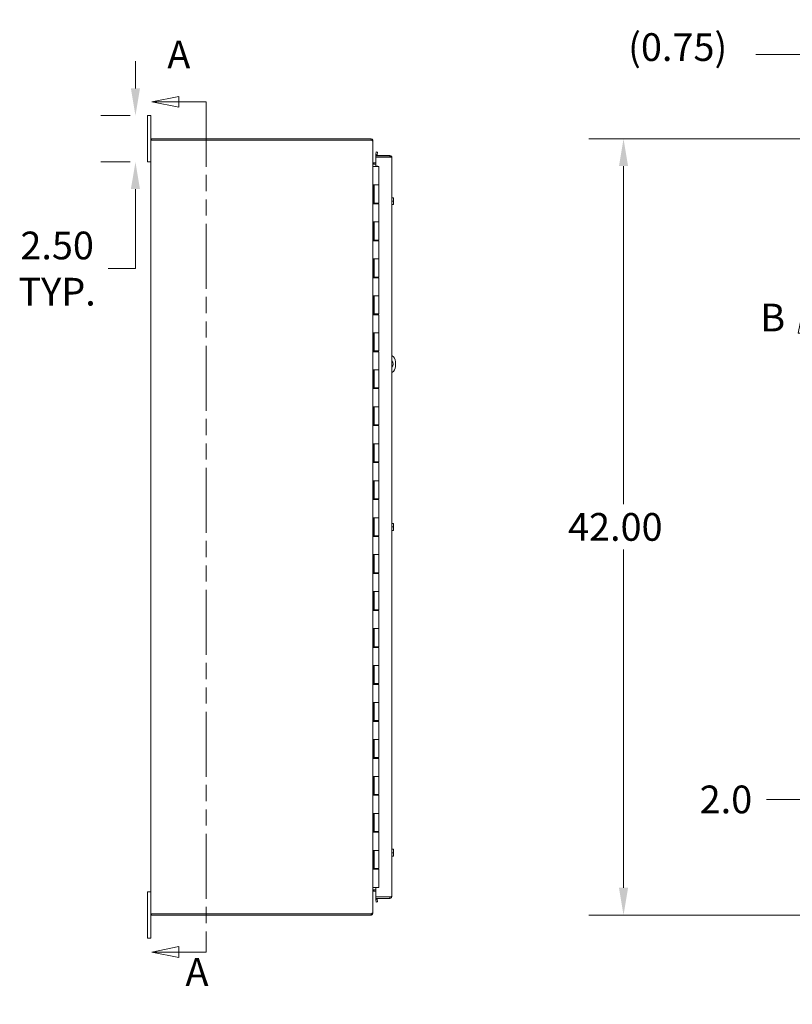
# Model space of a CAD drawing. Units: inches. Extents: x 8 to 248, y 3 to 161.
# Drawn here: x 8 to 49, y 71 to 125 of the extents above; entities that cross this region are included whole.
import ezdxf

# ---------------------------------------------------------------- set-up
doc = ezdxf.new("R2010")
doc.units = ezdxf.units.IN
doc.header["$LTSCALE"] = 15
doc.header["$MEASUREMENT"] = 0
doc.linetypes.add('DOUBLE_DASH_CHAIN', pattern=[1.2403, 0.6614, -0.0827, 0.1654, -0.0827, 0.1654, -0.0827])
for name, color, linetype, lineweight in [('Dimension (ANSI)', 7, 'Continuous', 5), ('Section Line (ANSI)', 7, 'DOUBLE_DASH_CHAIN', 5), ('Symbol (ANSI)', 7, 'Continuous', 5), ('Visible (ANSI)', 7, 'Continuous', 5)]:
    doc.layers.add(name, color=color, linetype=linetype, lineweight=lineweight)
doc.styles.add('ROMANS', font='romans.shx')
doc.dimstyles.new('Default (ANSI)', dxfattribs={"dimscale": 15, "dimtxt": 0.1, "dimasz": 0.098425, "dimexe": 0.125, "dimexo": 0.0625, "dimgap": 0.031496, "dimtad": 0, "dimtih": 1, "dimtoh": 1, "dimrnd": 1e-08, "dimzin": 0, "dimdsep": 46, "dimtxsty": 'ROMANS', "dimcen": 0.09, "dimdle": 0.393701, "dimclrd": 256, "dimclre": 256, "dimclrt": 256, "dimadec": 0, "dimazin": 0, "dimtfac": 1, "dimtofl": 0, "dimtmove": 0, "dimatfit": 3, "dimfxl": 1, "dimtolj": 1, "dimtzin": 0, "dimlwd": -1, "dimlwe": -1, "dimarcsym": 0})
doc.dimstyles.new('Default (ANSI)$7', dxfattribs={"dimscale": 15, "dimtxt": 0.1, "dimasz": 0.098425, "dimexe": 0.125, "dimexo": 0.0625, "dimgap": 0.031496, "dimtad": 0, "dimtih": 1, "dimtoh": 1, "dimrnd": 1e-08, "dimzin": 0, "dimdsep": 46, "dimtxsty": 'ROMANS', "dimcen": 0.09, "dimdle": 0.393701, "dimclrd": 256, "dimclre": 256, "dimclrt": 256, "dimadec": 0, "dimazin": 0, "dimtfac": 1, "dimtofl": 0, "dimtmove": 0, "dimatfit": 3, "dimfxl": 1, "dimtolj": 1, "dimtzin": 0, "dimlwd": -1, "dimlwe": -1, "dimarcsym": 0})

# ---------------------------------------------------------------- blocks, each defined once
blk = doc.blocks.new('2dTransSection0')
at = {"layer": 'Section Line (ANSI)', "linetype": 'Continuous'}
for p, q in [((1.0871, 8.0361), (0.9891, 8.0166)), ((1.0871, 7.9971), (1.0871, 8.0361)), ((1.0871, 8.0166), (0.9891, 8.0166)), ((0.9891, 8.0166), (1.0871, 7.9971)), ((1.1861, 8.0166), (1.0871, 8.0166)), ((1.1861, 8.0166), (1.1861, 8.0008)), ((1.0871, 4.9694), (0.9891, 4.9499)), ((1.0871, 4.9499), (0.9891, 4.9499)), ((0.9891, 4.9499), (1.0871, 4.9304)), ((1.0871, 4.9304), (1.0871, 4.9694)), ((1.1861, 4.9499), (1.0871, 4.9499)), ((1.1861, 4.9658), (1.1861, 4.9499))]:
    blk.add_line(p, q, dxfattribs=at)
at = {"layer": 'Section Line (ANSI)', "linetype": 'DOUBLE_DASH_CHAIN', "ltscale": 0.023651}
blk.add_line((1.1861, 8.0166), (1.1861, 4.9499), dxfattribs=at)
at = {"layer": 'Section Line (ANSI)', "linetype": 'Continuous', "flags": 128}
for points in [[(1.0871, 8.0361), (0.9891, 8.0166), (1.0871, 7.9971), (1.0871, 8.0361)], [(1.0871, 4.9694), (0.9891, 4.9499), (1.0871, 4.9304), (1.0871, 4.9694)]]:
    blk.add_lwpolyline(points, dxfattribs=at)
at = {"layer": 'Section Line (ANSI)'}
for points in [[(1.0871, 8.0361), (0.9891, 8.0166), (1.0871, 7.9971), (1.0871, 8.0361)], [(1.0871, 4.9694), (0.9891, 4.9499), (1.0871, 4.9304), (1.0871, 4.9694)]]:
    blk.add_solid(points, dxfattribs=at)
at = {"layer": 'Section Line (ANSI)', "char_height": 0.1, "attachment_point": 7, "style": 'ROMANS'}
for insert in [(1.0454, 8.1059), (1.1109, 4.7968)]:
    blk.add_mtext('A', dxfattribs=dict(at, insert=insert))
blk = doc.blocks.new('2dTransSection1')
at = {"layer": 'Section Line (ANSI)', "linetype": 'Continuous'}
for p, q in [((3.3401, 7.2803), (3.3206, 7.1823)), ((3.3401, 7.1823), (3.3401, 7.2803)), ((3.3596, 7.1823), (3.3401, 7.2803)), ((6.0068, 7.2803), (5.9873, 7.1823)), ((6.0068, 7.1823), (6.0068, 7.2803)), ((6.0263, 7.1823), (6.0068, 7.2803)), ((3.3206, 7.1823), (3.3596, 7.1823)), ((3.3401, 7.0833), (3.3401, 7.1823)), ((5.9873, 7.1823), (6.0263, 7.1823)), ((6.0068, 7.0833), (6.0068, 7.1823)), ((3.3401, 7.0833), (3.3561, 7.0833)), ((5.9908, 7.0833), (6.0068, 7.0833))]:
    blk.add_line(p, q, dxfattribs=at)
at = {"layer": 'Section Line (ANSI)', "linetype": 'DOUBLE_DASH_CHAIN', "ltscale": 0.023746}
blk.add_line((3.3401, 7.0833), (6.0068, 7.0833), dxfattribs=at)
at = {"layer": 'Section Line (ANSI)', "linetype": 'Continuous', "flags": 128}
for points in [[(3.3596, 7.1823), (3.3401, 7.2803), (3.3206, 7.1823), (3.3596, 7.1823)], [(6.0263, 7.1823), (6.0068, 7.2803), (5.9873, 7.1823), (6.0263, 7.1823)]]:
    blk.add_lwpolyline(points, dxfattribs=at)
at = {"layer": 'Section Line (ANSI)'}
for points in [[(3.3596, 7.1823), (3.3401, 7.2803), (3.3206, 7.1823), (3.3596, 7.1823)], [(6.0263, 7.1823), (6.0068, 7.2803), (5.9873, 7.1823), (6.0263, 7.1823)]]:
    blk.add_solid(points, dxfattribs=at)
at = {"layer": 'Section Line (ANSI)', "char_height": 0.1, "attachment_point": 7, "style": 'ROMANS'}
for insert in [(3.1835, 7.1572), (6.0999, 7.1185)]:
    blk.add_mtext('B', dxfattribs=dict(at, insert=insert))
blk = doc.blocks.new('*D6')
at = {"layer": 'Defpoints', "color": 0, "transparency": 16777216}
for p in [(14.612, 119.499), (13.958, 116.999), (14.612, 116.999)]:
    blk.add_point(p, dxfattribs=at)
at = {"layer": 'Dimension (ANSI)', "transparency": 16777216}
for p, q in [((13.958, 120.975), (13.958, 122.452)), ((13.674, 119.499), (12.083, 119.499)), ((13.674, 116.999), (12.083, 116.999)), ((13.958, 115.523), (13.958, 111.225)), ((13.958, 111.225), (12.481, 111.225))]:
    blk.add_line(p, q, dxfattribs=at)
for points in [[(13.712, 120.975), (14.204, 120.975), (13.958, 119.499)], [(13.712, 115.523), (14.204, 115.523), (13.958, 116.999)]]:
    blk.add_solid(points, dxfattribs=at)
at = {"layer": 'Dimension (ANSI)', "transparency": 16777216, "insert": (9.723, 111.225), "char_height": 1.5, "attachment_point": 5, "style": 'ROMANS'}
blk.add_mtext('\\A1;2.50{\\PTYP.}', dxfattribs=at)
blk = doc.blocks.new('*D11')
at = {"layer": 'Defpoints', "color": 0, "transparency": 16777216}
for p in [(40.355, 118.249), (52.139, 118.249), (52.139, 76.249)]:
    blk.add_point(p, dxfattribs=at)
at = {"layer": 'Dimension (ANSI)', "transparency": 16777216}
for p, q in [((51.201, 118.249), (38.48, 118.249)), ((40.355, 116.773), (40.355, 98.471)), ((40.355, 77.725), (40.355, 96.026)), ((51.201, 76.249), (38.48, 76.249))]:
    blk.add_line(p, q, dxfattribs=at)
for points in [[(40.109, 116.773), (40.601, 116.773), (40.355, 118.249)], [(40.109, 77.725), (40.601, 77.725), (40.355, 76.249)]]:
    blk.add_solid(points, dxfattribs=at)
at = {"layer": 'Dimension (ANSI)', "transparency": 16777216, "insert": (37.355, 97.999), "char_height": 1.5, "attachment_point": 1, "style": 'ROMANS'}
blk.add_mtext('\\A1;42.00', dxfattribs=at)
blk = doc.blocks.new('*D13')
at = {"layer": 'Defpoints', "color": 0, "transparency": 16777216}
for p in [(52.85, 82.628), (54.85, 82.507), (54.85, 79.155)]:
    blk.add_point(p, dxfattribs=at)
at = {"layer": 'Dimension (ANSI)', "transparency": 16777216}
for p, q in [((54.85, 80.093), (54.85, 84.382)), ((51.374, 82.507), (48.088, 82.507)), ((56.327, 82.507), (57.803, 82.507))]:
    blk.add_line(p, q, dxfattribs=at)
for points in [[(51.374, 82.753), (51.374, 82.26), (52.85, 82.507)], [(56.327, 82.753), (56.327, 82.26), (54.85, 82.507)]]:
    blk.add_solid(points, dxfattribs=at)
at = {"layer": 'Dimension (ANSI)', "transparency": 16777216, "insert": (44.473, 83.257), "char_height": 1.5, "attachment_point": 1, "style": 'ROMANS'}
blk.add_mtext('\\A1;2.0', dxfattribs=at)
blk = doc.blocks.new('*D14')
at = {"layer": 'Defpoints', "color": 0, "transparency": 16777216}
for p in [(52.85, 122.815), (52.102, 118.175), (52.85, 117.258)]:
    blk.add_point(p, dxfattribs=at)
at = {"layer": 'Dimension (ANSI)', "transparency": 16777216}
for p, q in [((52.102, 119.112), (52.102, 124.69)), ((52.85, 118.195), (52.85, 124.69)), ((50.626, 122.815), (47.505, 122.815)), ((54.327, 122.815), (55.803, 122.815))]:
    blk.add_line(p, q, dxfattribs=at)
for points in [[(50.626, 123.061), (50.626, 122.569), (52.102, 122.815)], [(54.327, 123.061), (54.327, 122.569), (52.85, 122.815)]]:
    blk.add_solid(points, dxfattribs=at)
at = {"layer": 'Dimension (ANSI)', "transparency": 16777216, "insert": (40.604, 123.958), "char_height": 1.5, "attachment_point": 1, "style": 'ROMANS'}
blk.add_mtext('\\A1;(0.75)', dxfattribs=at)

msp = doc.modelspace()

# ---------------------------------------------------------------- linework, layer by layer
at = {"layer": 'Visible (ANSI)'}
for p, q in [((14.792, 119.499), (14.612, 119.499)), ((14.612, 119.249), (14.612, 119.499)), ((14.792, 119.499), (14.792, 119.249)), ((14.612, 119.249), (14.612, 117.249)), ((14.792, 118.175), (14.792, 119.249)), ((14.897, 118.175), (14.792, 118.175)), ((14.792, 76.323), (14.792, 118.175)), ((26.687, 118.249), (14.829, 118.249)), ((14.829, 118.249), (14.829, 118.175)), ((14.897, 118.175), (26.687, 118.175)), ((26.719, 118.175), (26.687, 118.175)), ((26.694, 118.175), (26.711, 118.246)), ((26.792, 118.144), (26.774, 118.144)), ((26.792, 118.144), (26.792, 118.116)), ((26.792, 118.116), (26.792, 76.381)), ((14.612, 116.999), (14.612, 117.249)), ((27.72, 117.343), (26.951, 117.343)), ((26.951, 117.343), (26.951, 117.269)), ((26.951, 117.269), (27.72, 117.269)), ((26.951, 117.258), (26.951, 116.765)), ((27.72, 117.258), (26.951, 117.258)), ((26.978, 117.541), (26.952, 117.394)), ((26.952, 117.394), (27.025, 117.381)), ((26.952, 117.394), (26.952, 117.392)), ((27.051, 117.529), (26.978, 117.541)), ((27.025, 117.381), (27.051, 117.529)), ((27.025, 117.381), (27.025, 117.379)), ((27.72, 117.269), (27.72, 117.343)), ((27.826, 117.237), (27.826, 77.26)), ((14.612, 116.999), (14.792, 116.999)), ((26.792, 116.749), (26.792, 116.749)), ((26.792, 116.749), (26.87, 116.749)), ((26.823, 116.948), (26.823, 116.933)), ((26.823, 116.948), (26.851, 116.948)), ((26.823, 116.933), (26.823, 116.879)), ((26.829, 116.874), (26.823, 116.879)), ((26.951, 116.874), (26.829, 116.874)), ((26.851, 116.948), (26.951, 116.948)), ((26.851, 116.874), (26.851, 116.948)), ((27.117, 116.749), (26.87, 116.749)), ((26.951, 116.765), (27.076, 116.765)), ((27.076, 116.765), (27.076, 116.749)), ((27.117, 116.749), (27.117, 115.749)), ((26.792, 115.749), (26.87, 115.749)), ((26.792, 114.729), (26.792, 115.749)), ((26.792, 115.749), (26.792, 115.749)), ((26.855, 114.729), (26.855, 115.749)), ((26.867, 115.749), (26.867, 114.769)), ((27.117, 115.749), (26.87, 115.749)), ((26.87, 115.749), (27.117, 115.749)), ((27.117, 115.749), (27.117, 114.769)), ((27.826, 115.061), (27.893, 115.061)), ((27.914, 115.061), (27.893, 115.061)), ((26.87, 114.729), (26.792, 114.729)), ((26.792, 114.729), (26.792, 114.729)), ((27.117, 114.769), (26.867, 114.769)), ((26.87, 114.729), (27.117, 114.729)), ((26.885, 114.769), (26.885, 114.729)), ((27.007, 114.769), (27.007, 114.729)), ((27.038, 114.729), (27.038, 114.769)), ((27.101, 114.769), (27.101, 114.729)), ((27.117, 114.729), (27.117, 113.749)), ((27.826, 114.874), (27.893, 114.874)), ((27.826, 114.686), (27.893, 114.686)), ((27.893, 114.686), (27.914, 114.686)), ((27.916, 114.968), (27.916, 115.058)), ((27.916, 114.78), (27.916, 114.968)), ((27.916, 114.69), (27.916, 114.78)), ((26.792, 113.749), (26.87, 113.749)), ((26.792, 112.729), (26.792, 113.749)), ((26.792, 113.749), (26.792, 113.749)), ((26.855, 112.729), (26.855, 113.749)), ((26.867, 113.749), (26.867, 112.769)), ((27.117, 113.749), (26.87, 113.749)), ((26.87, 113.749), (27.117, 113.749)), ((27.117, 113.749), (27.117, 112.769)), ((26.87, 112.729), (26.792, 112.729)), ((26.792, 112.729), (26.792, 112.729)), ((27.117, 112.769), (26.867, 112.769)), ((26.87, 112.729), (27.117, 112.729)), ((26.885, 112.769), (26.885, 112.729)), ((27.007, 112.769), (27.007, 112.729)), ((27.038, 112.729), (27.038, 112.769)), ((27.101, 112.769), (27.101, 112.729)), ((27.117, 112.729), (27.117, 111.749)), ((26.792, 111.749), (26.87, 111.749)), ((26.792, 110.729), (26.792, 111.749)), ((26.792, 111.749), (26.792, 111.749)), ((26.855, 110.729), (26.855, 111.749)), ((26.867, 111.749), (26.867, 110.769)), ((27.117, 111.749), (26.87, 111.749)), ((26.87, 111.749), (27.117, 111.749)), ((27.117, 111.749), (27.117, 110.769)), ((26.87, 110.729), (26.792, 110.729)), ((26.792, 110.729), (26.792, 110.729)), ((27.117, 110.769), (26.867, 110.769)), ((26.87, 110.729), (27.117, 110.729)), ((26.885, 110.769), (26.885, 110.729)), ((27.007, 110.769), (27.007, 110.729)), ((27.038, 110.729), (27.038, 110.769)), ((27.101, 110.769), (27.101, 110.729)), ((27.117, 110.729), (27.117, 109.749)), ((26.792, 109.749), (26.87, 109.749)), ((26.792, 108.729), (26.792, 109.749)), ((26.792, 109.749), (26.792, 109.749)), ((26.855, 108.729), (26.855, 109.749)), ((26.867, 109.749), (26.867, 108.769)), ((27.117, 109.749), (26.87, 109.749)), ((26.87, 109.749), (27.117, 109.749)), ((27.117, 109.749), (27.117, 108.769)), ((26.87, 108.729), (26.792, 108.729)), ((26.792, 108.729), (26.792, 108.729)), ((27.117, 108.769), (26.867, 108.769)), ((26.87, 108.729), (27.117, 108.729)), ((26.885, 108.769), (26.885, 108.729)), ((27.007, 108.769), (27.007, 108.729)), ((27.038, 108.729), (27.038, 108.769)), ((27.101, 108.769), (27.101, 108.729)), ((27.117, 108.729), (27.117, 107.749)), ((26.792, 107.749), (26.87, 107.749)), ((26.792, 106.729), (26.792, 107.749)), ((26.792, 107.749), (26.792, 107.749)), ((26.855, 106.729), (26.855, 107.749)), ((26.867, 107.749), (26.867, 106.769)), ((27.117, 107.749), (26.87, 107.749)), ((26.87, 107.749), (27.117, 107.749)), ((27.117, 107.749), (27.117, 106.769)), ((26.87, 106.729), (26.792, 106.729)), ((26.792, 106.729), (26.792, 106.729)), ((27.117, 106.769), (26.867, 106.769)), ((26.87, 106.729), (27.117, 106.729)), ((26.885, 106.769), (26.885, 106.729)), ((27.007, 106.769), (27.007, 106.729)), ((27.038, 106.729), (27.038, 106.769)), ((27.101, 106.769), (27.101, 106.729)), ((27.117, 106.729), (27.117, 105.749)), ((28.022, 106.186), (28.022, 105.936)), ((26.792, 105.749), (26.87, 105.749)), ((26.792, 104.729), (26.792, 105.749)), ((26.792, 105.749), (26.792, 105.749)), ((26.855, 104.729), (26.855, 105.749)), ((26.867, 105.749), (26.867, 104.769)), ((27.117, 105.749), (26.87, 105.749)), ((26.87, 105.749), (27.117, 105.749)), ((27.117, 105.749), (27.117, 104.769)), ((26.87, 104.729), (26.792, 104.729)), ((26.792, 104.729), (26.792, 104.729)), ((27.117, 104.769), (26.867, 104.769)), ((26.87, 104.729), (27.117, 104.729)), ((26.885, 104.769), (26.885, 104.729)), ((27.007, 104.769), (27.007, 104.729)), ((27.038, 104.729), (27.038, 104.769)), ((27.101, 104.769), (27.101, 104.729)), ((27.117, 104.729), (27.117, 103.749)), ((26.792, 103.749), (26.87, 103.749)), ((26.792, 102.729), (26.792, 103.749)), ((26.792, 103.749), (26.792, 103.749)), ((26.855, 102.729), (26.855, 103.749)), ((26.867, 103.749), (26.867, 102.769)), ((27.117, 103.749), (26.87, 103.749)), ((26.87, 103.749), (27.117, 103.749)), ((27.117, 103.749), (27.117, 102.769)), ((26.87, 102.729), (26.792, 102.729)), ((26.792, 102.729), (26.792, 102.729)), ((27.117, 102.769), (26.867, 102.769)), ((26.87, 102.729), (27.117, 102.729)), ((26.885, 102.769), (26.885, 102.729)), ((27.007, 102.769), (27.007, 102.729)), ((27.038, 102.729), (27.038, 102.769)), ((27.101, 102.769), (27.101, 102.729)), ((27.117, 102.729), (27.117, 101.749)), ((26.792, 101.749), (26.87, 101.749)), ((26.792, 100.729), (26.792, 101.749)), ((26.792, 101.749), (26.792, 101.749)), ((26.855, 100.729), (26.855, 101.749)), ((26.867, 101.749), (26.867, 100.769)), ((27.117, 101.749), (26.87, 101.749)), ((26.87, 101.749), (27.117, 101.749)), ((27.117, 101.749), (27.117, 100.769)), ((26.87, 100.729), (26.792, 100.729)), ((26.792, 100.729), (26.792, 100.729)), ((27.117, 100.769), (26.867, 100.769)), ((26.87, 100.729), (27.117, 100.729)), ((26.885, 100.769), (26.885, 100.729)), ((27.007, 100.769), (27.007, 100.729)), ((27.038, 100.729), (27.038, 100.769)), ((27.101, 100.769), (27.101, 100.729)), ((27.117, 100.729), (27.117, 99.749)), ((26.792, 99.749), (26.87, 99.749)), ((26.792, 98.729), (26.792, 99.749)), ((26.792, 99.749), (26.792, 99.749)), ((26.855, 98.729), (26.855, 99.749)), ((26.867, 99.749), (26.867, 98.769)), ((27.117, 99.749), (26.87, 99.749)), ((26.87, 99.749), (27.117, 99.749)), ((27.117, 99.749), (27.117, 98.769)), ((26.87, 98.729), (26.792, 98.729)), ((26.792, 98.729), (26.792, 98.729)), ((27.117, 98.769), (26.867, 98.769)), ((26.87, 98.729), (27.117, 98.729)), ((26.885, 98.769), (26.885, 98.729)), ((27.007, 98.769), (27.007, 98.729)), ((27.038, 98.729), (27.038, 98.769)), ((27.101, 98.769), (27.101, 98.729)), ((27.117, 98.729), (27.117, 97.749)), ((26.792, 97.749), (26.87, 97.749)), ((26.792, 96.729), (26.792, 97.749)), ((26.792, 97.749), (26.792, 97.749)), ((26.855, 96.729), (26.855, 97.749)), ((26.867, 97.749), (26.867, 96.769)), ((27.117, 97.749), (26.87, 97.749)), ((26.87, 97.749), (27.117, 97.749)), ((27.117, 97.749), (27.117, 96.769)), ((27.826, 97.436), (27.893, 97.436)), ((27.826, 97.249), (27.893, 97.249)), ((27.826, 97.061), (27.893, 97.061)), ((27.914, 97.436), (27.893, 97.436)), ((27.893, 97.061), (27.914, 97.061)), ((27.916, 97.343), (27.916, 97.433)), ((27.916, 97.155), (27.916, 97.343)), ((27.916, 97.065), (27.916, 97.155)), ((26.87, 96.729), (26.792, 96.729)), ((26.792, 96.729), (26.792, 96.729)), ((27.117, 96.769), (26.867, 96.769)), ((26.87, 96.729), (27.117, 96.729)), ((26.885, 96.769), (26.885, 96.729)), ((27.007, 96.769), (27.007, 96.729)), ((27.038, 96.729), (27.038, 96.769)), ((27.101, 96.769), (27.101, 96.729)), ((27.117, 96.729), (27.117, 95.749)), ((26.792, 95.749), (26.87, 95.749)), ((26.792, 94.729), (26.792, 95.749)), ((26.792, 95.749), (26.792, 95.749)), ((26.855, 94.729), (26.855, 95.749)), ((26.867, 95.749), (26.867, 94.769)), ((27.117, 95.749), (26.87, 95.749)), ((26.87, 95.749), (27.117, 95.749)), ((27.117, 95.749), (27.117, 94.769)), ((26.87, 94.729), (26.792, 94.729)), ((26.792, 94.729), (26.792, 94.729)), ((27.117, 94.769), (26.867, 94.769)), ((26.87, 94.729), (27.117, 94.729)), ((26.885, 94.769), (26.885, 94.729)), ((27.007, 94.769), (27.007, 94.729)), ((27.038, 94.729), (27.038, 94.769)), ((27.101, 94.769), (27.101, 94.729)), ((27.117, 94.729), (27.117, 93.749)), ((26.792, 93.749), (26.87, 93.749)), ((26.792, 92.729), (26.792, 93.749)), ((26.792, 93.749), (26.792, 93.749)), ((26.855, 92.729), (26.855, 93.749)), ((26.867, 93.749), (26.867, 92.769)), ((27.117, 93.749), (26.87, 93.749)), ((26.87, 93.749), (27.117, 93.749)), ((27.117, 93.749), (27.117, 92.769)), ((26.87, 92.729), (26.792, 92.729)), ((26.792, 92.729), (26.792, 92.729)), ((27.117, 92.769), (26.867, 92.769)), ((26.87, 92.729), (27.117, 92.729)), ((26.885, 92.769), (26.885, 92.729)), ((27.007, 92.769), (27.007, 92.729)), ((27.038, 92.729), (27.038, 92.769)), ((27.101, 92.769), (27.101, 92.729)), ((27.117, 92.729), (27.117, 91.749)), ((26.792, 91.749), (26.87, 91.749)), ((26.792, 90.729), (26.792, 91.749)), ((26.792, 91.749), (26.792, 91.749)), ((26.855, 90.729), (26.855, 91.749)), ((26.867, 91.749), (26.867, 90.769)), ((27.117, 91.749), (26.87, 91.749)), ((26.87, 91.749), (27.117, 91.749)), ((27.117, 91.749), (27.117, 90.769)), ((26.87, 90.729), (26.792, 90.729)), ((26.792, 90.729), (26.792, 90.729)), ((27.117, 90.769), (26.867, 90.769)), ((26.87, 90.729), (27.117, 90.729)), ((26.885, 90.769), (26.885, 90.729)), ((27.007, 90.769), (27.007, 90.729)), ((27.038, 90.729), (27.038, 90.769)), ((27.101, 90.769), (27.101, 90.729)), ((27.117, 90.729), (27.117, 89.749)), ((26.792, 89.749), (26.87, 89.749)), ((26.792, 88.729), (26.792, 89.749)), ((26.792, 89.749), (26.792, 89.749)), ((26.855, 88.729), (26.855, 89.749)), ((26.867, 89.749), (26.867, 88.769)), ((27.117, 89.749), (26.87, 89.749)), ((26.87, 89.749), (27.117, 89.749)), ((27.117, 89.749), (27.117, 88.769)), ((26.87, 88.729), (26.792, 88.729)), ((26.792, 88.729), (26.792, 88.729)), ((27.117, 88.769), (26.867, 88.769)), ((26.87, 88.729), (27.117, 88.729)), ((26.885, 88.769), (26.885, 88.729)), ((27.007, 88.769), (27.007, 88.729)), ((27.038, 88.729), (27.038, 88.769)), ((27.101, 88.769), (27.101, 88.729)), ((27.117, 88.729), (27.117, 87.749)), ((26.792, 87.749), (26.87, 87.749)), ((26.792, 86.729), (26.792, 87.749)), ((26.792, 87.749), (26.792, 87.749)), ((26.855, 86.729), (26.855, 87.749)), ((26.867, 87.749), (26.867, 86.769)), ((27.117, 87.749), (26.87, 87.749)), ((26.87, 87.749), (27.117, 87.749)), ((27.117, 87.749), (27.117, 86.769)), ((26.87, 86.729), (26.792, 86.729)), ((26.792, 86.729), (26.792, 86.729)), ((27.117, 86.769), (26.867, 86.769)), ((26.87, 86.729), (27.117, 86.729)), ((26.885, 86.769), (26.885, 86.729)), ((27.007, 86.769), (27.007, 86.729)), ((27.038, 86.729), (27.038, 86.769)), ((27.101, 86.769), (27.101, 86.729)), ((27.117, 86.729), (27.117, 85.749)), ((26.792, 85.749), (26.87, 85.749)), ((26.792, 84.729), (26.792, 85.749)), ((26.792, 85.749), (26.792, 85.749)), ((26.855, 84.729), (26.855, 85.749)), ((26.867, 85.749), (26.867, 84.769)), ((27.117, 85.749), (26.87, 85.749)), ((26.87, 85.749), (27.117, 85.749)), ((27.117, 85.749), (27.117, 84.769)), ((26.87, 84.729), (26.792, 84.729)), ((26.792, 84.729), (26.792, 84.729)), ((27.117, 84.769), (26.867, 84.769)), ((26.87, 84.729), (27.117, 84.729)), ((26.885, 84.769), (26.885, 84.729)), ((27.007, 84.769), (27.007, 84.729)), ((27.038, 84.729), (27.038, 84.769)), ((27.101, 84.769), (27.101, 84.729)), ((27.117, 84.729), (27.117, 83.749)), ((26.792, 83.749), (26.87, 83.749)), ((26.792, 82.729), (26.792, 83.749)), ((26.792, 83.749), (26.792, 83.749)), ((26.855, 82.729), (26.855, 83.749)), ((26.867, 83.749), (26.867, 82.769)), ((27.117, 83.749), (26.87, 83.749)), ((26.87, 83.749), (27.117, 83.749)), ((27.117, 83.749), (27.117, 82.769)), ((26.87, 82.729), (26.792, 82.729)), ((26.792, 82.729), (26.792, 82.729)), ((27.117, 82.769), (26.867, 82.769)), ((26.87, 82.729), (27.117, 82.729)), ((26.885, 82.769), (26.885, 82.729)), ((27.007, 82.769), (27.007, 82.729)), ((27.038, 82.729), (27.038, 82.769)), ((27.101, 82.769), (27.101, 82.729)), ((27.117, 82.729), (27.117, 81.749)), ((26.792, 81.749), (26.87, 81.749)), ((26.792, 81.749), (26.792, 81.749)), ((26.792, 80.729), (26.792, 81.749)), ((26.855, 80.729), (26.855, 81.749)), ((26.867, 81.749), (26.867, 80.769)), ((27.117, 81.749), (26.87, 81.749)), ((26.87, 81.749), (27.117, 81.749)), ((27.117, 81.749), (27.117, 80.769)), ((26.87, 80.729), (26.792, 80.729)), ((26.792, 80.729), (26.792, 80.729)), ((27.117, 80.769), (26.867, 80.769)), ((26.87, 80.729), (27.117, 80.729)), ((26.885, 80.769), (26.885, 80.729)), ((27.007, 80.769), (27.007, 80.729)), ((27.038, 80.729), (27.038, 80.769)), ((27.101, 80.769), (27.101, 80.729)), ((27.117, 80.729), (27.117, 79.749)), ((26.792, 79.749), (26.87, 79.749)), ((26.792, 78.729), (26.792, 79.749)), ((26.792, 79.749), (26.792, 79.749)), ((26.855, 78.729), (26.855, 79.749)), ((26.867, 79.749), (26.867, 78.769)), ((27.117, 79.749), (26.87, 79.749)), ((26.87, 79.749), (27.117, 79.749)), ((27.117, 79.749), (27.117, 78.769)), ((27.826, 79.811), (27.893, 79.811)), ((27.826, 79.624), (27.893, 79.624)), ((27.826, 79.436), (27.893, 79.436)), ((27.914, 79.811), (27.893, 79.811)), ((27.893, 79.436), (27.914, 79.436)), ((27.916, 79.718), (27.916, 79.808)), ((27.916, 79.53), (27.916, 79.718)), ((27.916, 79.44), (27.916, 79.53)), ((26.87, 78.729), (26.792, 78.729)), ((26.792, 78.729), (26.792, 78.729)), ((27.117, 78.769), (26.867, 78.769)), ((26.87, 78.729), (27.117, 78.729)), ((26.885, 78.769), (26.885, 78.729)), ((27.007, 78.769), (27.007, 78.729)), ((27.038, 78.729), (27.038, 78.769)), ((27.101, 78.769), (27.101, 78.729)), ((27.117, 78.729), (27.117, 77.749)), ((14.792, 77.499), (14.612, 77.499)), ((14.612, 77.249), (14.612, 77.499)), ((14.612, 77.249), (14.612, 75.249)), ((26.792, 77.749), (26.792, 77.749)), ((26.792, 77.749), (26.87, 77.749)), ((26.823, 77.619), (26.829, 77.624)), ((26.823, 77.619), (26.823, 77.565)), ((26.823, 77.565), (26.823, 77.55)), ((26.851, 77.55), (26.823, 77.55)), ((26.829, 77.624), (26.951, 77.624)), ((26.851, 77.624), (26.851, 77.55)), ((26.951, 77.55), (26.851, 77.55)), ((27.117, 77.749), (26.87, 77.749)), ((27.076, 77.733), (26.951, 77.733)), ((26.951, 77.733), (26.951, 77.24)), ((26.951, 77.24), (27.72, 77.24)), ((27.076, 77.749), (27.076, 77.733)), ((27.72, 77.229), (26.951, 77.229)), ((26.951, 77.229), (26.951, 77.155)), ((26.951, 77.155), (27.72, 77.155)), ((27.025, 77.117), (26.952, 77.104)), ((26.952, 77.106), (26.952, 77.104)), ((26.952, 77.104), (26.978, 76.956)), ((26.978, 76.956), (27.051, 76.969)), ((27.025, 77.117), (27.025, 77.118)), ((27.051, 76.969), (27.025, 77.117)), ((27.72, 77.155), (27.72, 77.229)), ((14.792, 75.249), (14.792, 76.323)), ((14.792, 76.323), (14.897, 76.323)), ((14.829, 76.249), (14.829, 76.323)), ((14.829, 76.249), (26.687, 76.249)), ((26.687, 76.323), (14.897, 76.323)), ((26.687, 76.323), (26.719, 76.323)), ((26.711, 76.252), (26.694, 76.323)), ((26.774, 76.354), (26.792, 76.354)), ((26.792, 76.381), (26.792, 76.354)), ((14.612, 74.999), (14.612, 75.249)), ((14.792, 75.249), (14.792, 74.999)), ((14.612, 74.999), (14.792, 74.999))]:
    msp.add_line(p, q, dxfattribs=at)
for centre, radius, start, end in [((26.687, 118.144), 0.105, 76.6764, 90), ((27.056, 117.374), 0.105, 170, 197.2722), ((27.056, 117.374), 0.0312, 170, 270), ((27.651, 114.874), 0.323, 34.715, 35.5377), ((27.651, 114.874), 0.323, 324.4623, 325.285), ((27.647, 106.186), 0.375, 0, 61.6089), ((27.647, 106.061), 0.25, 315.4985, 44.5015), ((27.647, 105.936), 0.375, 298.3911, 0), ((27.651, 97.249), 0.323, 34.715, 35.5377), ((27.651, 97.249), 0.323, 324.4623, 325.285), ((27.651, 79.624), 0.323, 34.715, 35.5377), ((27.651, 79.624), 0.323, 324.4623, 325.285), ((27.056, 77.124), 0.105, 162.7278, 190), ((27.056, 77.124), 0.0313, 90, 190), ((26.687, 76.354), 0.105, 270, 283.3236)]:
    msp.add_arc(centre, radius, start, end, dxfattribs=at)
for centre, start_param, end_param in [((27.651, 114.968), 0, 0.420534), ((27.651, 114.968), 5.862651, 6.283185), ((27.651, 114.78), 0, 0.420534), ((27.651, 114.78), 5.862651, 6.283185), ((27.651, 97.343), 0, 0.420534), ((27.651, 97.343), 5.862651, 6.283185), ((27.651, 97.155), 0, 0.420534), ((27.651, 97.155), 5.862651, 6.283185), ((27.651, 79.718), 0, 0.420534), ((27.651, 79.718), 5.862651, 6.283185), ((27.651, 79.53), 0, 0.420534), ((27.651, 79.53), 5.862651, 6.283185)]:
    msp.add_ellipse(centre, major_axis=(0.265, 0), ratio=0.866025, start_param=start_param, end_param=end_param, dxfattribs=at)
for points, knots in [([(26.711, 118.246), (26.748, 118.237), (26.779, 118.206), (26.789, 118.169), (26.791, 118.161), (26.792, 118.152), (26.792, 118.144)], [0, 0, 0, 0, 1.091954, 1.091954, 1.091954, 1.338255, 1.338255, 1.338255, 1.338255]), ([(26.792, 118.116), (26.792, 118.133), (26.769, 118.15), (26.735, 118.167), (26.73, 118.17), (26.724, 118.172), (26.719, 118.175)], [0, 0, 0, 0, 1.091061, 1.091061, 1.091061, 1.263181, 1.263181, 1.263181, 1.263181]), ([(27.72, 117.343), (27.757, 117.343), (27.794, 117.321), (27.812, 117.289), (27.821, 117.273), (27.826, 117.255), (27.826, 117.237)], [-1, -1, -1, -1, -0.3275189, -0.3275189, -0.3275189, 0, 0, 0, 0]), ([(27.746, 117.254), (27.741, 117.262), (27.733, 117.267), (27.725, 117.268), (27.723, 117.269), (27.722, 117.269), (27.72, 117.269)], [0.3652124, 0.3652124, 0.3652124, 0.3652124, 0.9110099, 0.9110099, 0.9110099, 1, 1, 1, 1]), ([(27.747, 117.254), (27.774, 117.251), (27.798, 117.247), (27.812, 117.244), (27.821, 117.242), (27.826, 117.24), (27.826, 117.237)], [-0.8395462, -0.8395462, -0.8395462, -0.8395462, -0.3275189, -0.3275189, -0.3275189, 0, 0, 0, 0]), ([(26.792, 116.979), (26.792, 116.964), (26.805, 116.949), (26.82, 116.948), (26.821, 116.948), (26.822, 116.948), (26.823, 116.948)], [0, 0, 0, 0, 1.483475, 1.483475, 1.483475, 1.570796, 1.570796, 1.570796, 1.570796]), ([(26.823, 116.879), (26.808, 116.902), (26.793, 116.925), (26.792, 116.948), (26.792, 116.949), (26.792, 116.951), (26.792, 116.952)], [0, 0, 0, 0, 1.483475, 1.483475, 1.483475, 1.570796, 1.570796, 1.570796, 1.570796]), ([(26.792, 77.546), (26.792, 77.569), (26.805, 77.592), (26.82, 77.615), (26.821, 77.616), (26.822, 77.617), (26.823, 77.619)], [0, 0, 0, 0, 1.483475, 1.483475, 1.483475, 1.570796, 1.570796, 1.570796, 1.570796]), ([(26.823, 77.55), (26.808, 77.55), (26.793, 77.537), (26.792, 77.521), (26.792, 77.52), (26.792, 77.52), (26.792, 77.519)], [0, 0, 0, 0, 1.483475, 1.483475, 1.483475, 1.570796, 1.570796, 1.570796, 1.570796]), ([(27.746, 77.244), (27.741, 77.236), (27.733, 77.231), (27.725, 77.229), (27.723, 77.229), (27.722, 77.229), (27.72, 77.229)], [0.3652124, 0.3652124, 0.3652124, 0.3652124, 0.9110099, 0.9110099, 0.9110099, 1, 1, 1, 1]), ([(27.747, 77.158), (27.774, 77.166), (27.798, 77.184), (27.812, 77.209), (27.821, 77.224), (27.826, 77.242), (27.826, 77.26)], [-0.8395462, -0.8395462, -0.8395462, -0.8395462, -0.3275189, -0.3275189, -0.3275189, 0, 0, 0, 0]), ([(27.747, 77.243), (27.774, 77.247), (27.798, 77.25), (27.812, 77.254), (27.821, 77.256), (27.826, 77.258), (27.826, 77.26)], [-0.8395462, -0.8395462, -0.8395462, -0.8395462, -0.3275189, -0.3275189, -0.3275189, 0, 0, 0, 0]), ([(26.792, 76.354), (26.792, 76.316), (26.769, 76.278), (26.735, 76.261), (26.727, 76.257), (26.719, 76.254), (26.711, 76.252)], [0, 0, 0, 0, 1.091954, 1.091954, 1.091954, 1.338255, 1.338255, 1.338255, 1.338255]), ([(26.719, 76.323), (26.755, 76.34), (26.784, 76.357), (26.79, 76.373), (26.791, 76.376), (26.792, 76.379), (26.792, 76.381)], [0, 0, 0, 0, 1.091061, 1.091061, 1.091061, 1.263181, 1.263181, 1.263181, 1.263181])]:
    msp.add_open_spline(points, degree=3, knots=knots, dxfattribs=at)
for points in [[(27.72, 117.258), (27.729, 117.257), (27.738, 117.255), (27.747, 117.254)], [(27.72, 77.24), (27.729, 77.241), (27.738, 77.242), (27.747, 77.243)], [(27.72, 77.155), (27.729, 77.155), (27.738, 77.156), (27.747, 77.158)]]:
    msp.add_open_spline(points, degree=3, dxfattribs=at)

# ---------------------------------------------------------------- block references
at = {"layer": 'Section Line (ANSI)', "xscale": 15, "yscale": 15, "zscale": 15}
for name in ['2dTransSection0', '2dTransSection1']:
    msp.add_blockref(name, (0, 0), dxfattribs=at)

# ---------------------------------------------------------------- dimensions: what is measured, and where the dimension line sits
at = {"layer": 'Dimension (ANSI)'}
dim = msp.add_linear_dim(base=(52.85, 122.815), p1=(52.102, 118.175), p2=(52.85, 117.258), text='(<>)', dimstyle='Default (ANSI)', override={"dimgap": 0.031496, "dimtih": 0, "dimtoh": 0, "dimdec": 2, "dimtol": 0, "dimlim": 0, "dimtp": 0, "dimtm": 0, "dimtdec": 2, "dimatfit": 1}, dxfattribs=at)
dim.commit()
dim.dimension.update_dxf_attribs({"geometry": '*D14', "text_midpoint": (43.818, 122.815), "dimtype": 160})
dim = msp.add_linear_dim(base=(13.958, 116.999), p1=(14.612, 119.499), p2=(14.612, 116.999), angle=90, text='<>{\\PTYP.}', dimstyle='Default (ANSI)', override={"dimdec": 2, "dimtp": 0, "dimtm": 0, "dimtdec": 2, "dimatfit": 1}, dxfattribs=at)
dim.commit()
dim.dimension.update_dxf_attribs({"geometry": '*D6', "text_midpoint": (9.723, 111.225), "dimtype": 160})
dim = msp.add_linear_dim(base=(40.355, 118.249), p1=(52.139, 76.249), p2=(52.139, 118.249), angle=90, dimstyle='Default (ANSI)', override={"dimdec": 2, "dimtp": 0, "dimtm": 0, "dimtdec": 2, "dimatfit": 1}, dxfattribs=at)
dim.commit()
dim.dimension.update_dxf_attribs({"geometry": '*D11', "text_midpoint": (40.355, 97.249), "dimtype": 160})
dim = msp.add_linear_dim(base=(54.85, 82.507), p1=(52.85, 82.628), p2=(54.85, 79.155), dimstyle='Default (ANSI)', override={"dimtih": 0, "dimtoh": 0, "dimdec": 1, "dimse1": 1, "dimtp": 0, "dimtm": 0, "dimtdec": 2, "dimatfit": 1}, dxfattribs=at)
dim.commit()
dim.dimension.update_dxf_attribs({"geometry": '*D13', "text_midpoint": (46.045, 82.507), "dimtype": 160})

# ---------------------------------------------------------------- leaders
at = {"layer": 'Symbol (ANSI)', "annotation_type": 0, "has_hookline": 1, "hookline_direction": 1, "text_width": 18.636}
msp.add_leader([(54.737, 79.03), (51.081, 64.245), (49.604, 64.245)], dimstyle='Default (ANSI)$7', override={"dimtad": 0}, dxfattribs=at)

doc.saveas('drawing.dxf')
